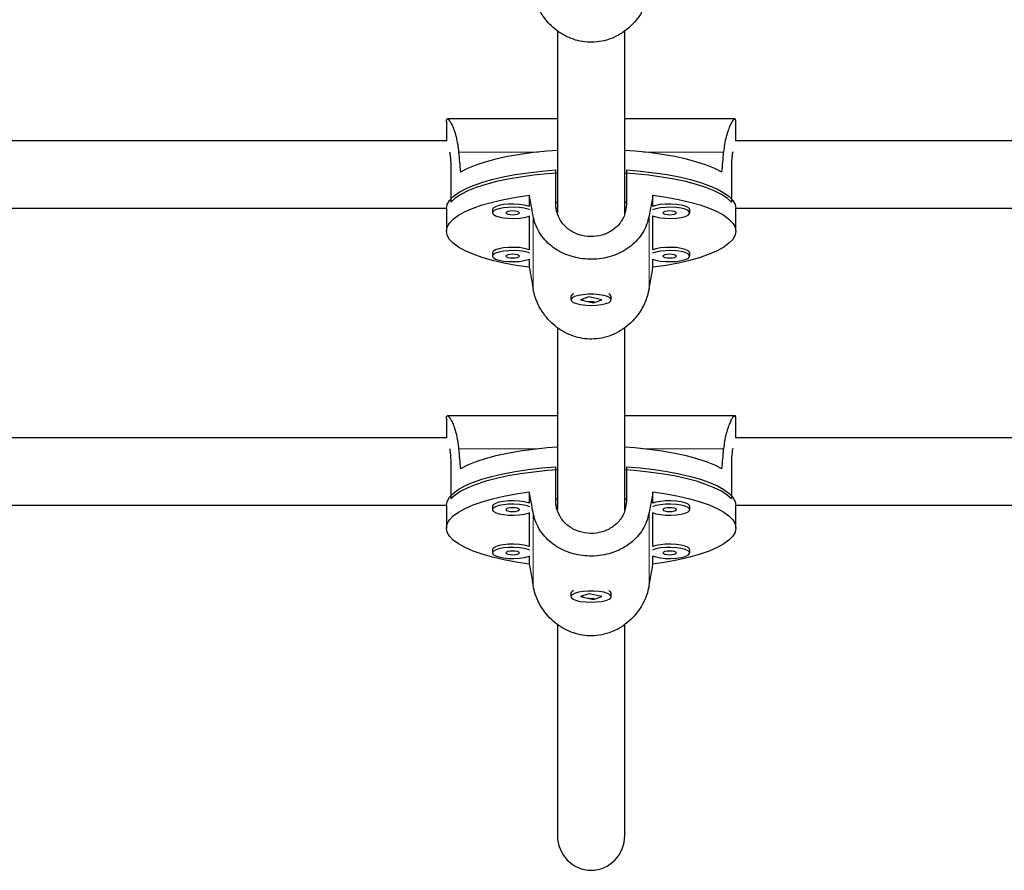
# Model space of a CAD drawing. Units: millimetres. Extents: x -16 to 465, y 0 to 393.
# Drawn here: x 314 to 323, y 103 to 111 of the extents above; entities that cross this region are included whole.
import ezdxf

# ---------------------------------------------------------------- set-up
doc = ezdxf.new("R2010")
doc.units = ezdxf.units.MM
doc.layers.add('CONTOUR', color=7, linetype='Continuous')

msp = doc.modelspace()

# ---------------------------------------------------------------- linework, layer by layer
at = {"layer": 'CONTOUR', "lineweight": 25}
for p, q in [((319.3456, 110.5285), (319.3456, 108.8416)), ((319.9706, 108.8327), (319.9706, 110.529)), ((318.3144, 109.6888), (318.3144, 109.5056)), ((319.3456, 109.71), (318.323, 109.71)), ((320.9932, 109.71), (319.9706, 109.71)), ((321.0019, 109.5056), (321.0019, 109.6888)), ((318.3171, 109.5056), (309.5477, 109.5056)), ((329.7685, 109.5056), (320.9991, 109.5056)), ((318.3551, 109.2535), (318.3551, 108.9381)), ((319.33, 108.9215), (319.33, 109.2369)), ((319.9863, 109.2369), (319.9863, 108.9215)), ((320.9612, 109.2535), (320.9612, 108.9381)), ((319.0835, 109.0023), (319.0835, 108.8977)), ((319.33, 108.9381), (319.3456, 108.9381)), ((319.9706, 108.9381), (319.9863, 108.9381)), ((320.2327, 108.8977), (320.2327, 109.0023)), ((309.5647, 108.8806), (318.3144, 108.8806)), ((318.3144, 108.8777), (318.3144, 108.6675)), ((318.7414, 108.8685), (318.7414, 108.8384)), ((319.3329, 108.8806), (319.3456, 108.8806)), ((319.9706, 108.8806), (319.9791, 108.8806)), ((320.5748, 108.8384), (320.5748, 108.8685)), ((321.0018, 108.8806), (329.7516, 108.8806)), ((321.0019, 108.6675), (321.0019, 108.8777)), ((319.0835, 108.8092), (319.0835, 108.4957)), ((320.2327, 108.4957), (320.2327, 108.8092)), ((318.7414, 108.4665), (318.7414, 108.4364)), ((319.0835, 108.4072), (319.0835, 108.3326)), ((320.2327, 108.3326), (320.2327, 108.4072)), ((320.5748, 108.4364), (320.5748, 108.4665)), ((319.4706, 108.0607), (319.4706, 108.0306)), ((319.4824, 108.079), (319.4785, 108.0755)), ((319.637, 108.0576), (319.5581, 108.0308)), ((319.5581, 108.0308), (319.6793, 108.0037)), ((319.7582, 108.0304), (319.637, 108.0576)), ((319.6793, 108.0037), (319.7582, 108.0304)), ((319.8378, 108.0755), (319.8339, 108.079)), ((319.8456, 108.0306), (319.8456, 108.0607)), ((319.6793, 108.0101), (319.6793, 108.0037)), ((319.3456, 107.7721), (319.3456, 106.0852)), ((319.9706, 106.0764), (319.9706, 107.7726)), ((318.3144, 106.9324), (318.3144, 106.7493)), ((319.3456, 106.9536), (318.323, 106.9536)), ((320.9932, 106.9536), (319.9706, 106.9536)), ((321.0019, 106.7493), (321.0019, 106.9324)), ((318.3171, 106.7493), (310.028, 106.7493)), ((329.2882, 106.7493), (320.9991, 106.7493)), ((318.3551, 106.4972), (318.3551, 106.1818)), ((319.33, 106.1651), (319.33, 106.4805)), ((319.9863, 106.4805), (319.9863, 106.1651)), ((320.9612, 106.4972), (320.9612, 106.1818)), ((319.0835, 106.2459), (319.0835, 106.1413)), ((320.2327, 106.1413), (320.2327, 106.2459)), ((310.0464, 106.1243), (318.3144, 106.1243)), ((318.3144, 106.1214), (318.3144, 105.9111)), ((318.7414, 106.1121), (318.7414, 106.082)), ((319.33, 106.1818), (319.3456, 106.1818)), ((319.3329, 106.1243), (319.3456, 106.1243)), ((319.9706, 106.1818), (319.9863, 106.1818)), ((319.9706, 106.1243), (319.9791, 106.1243)), ((320.5748, 106.082), (320.5748, 106.1121)), ((321.0018, 106.1243), (329.2699, 106.1243)), ((321.0019, 105.9111), (321.0019, 106.1214)), ((319.0835, 106.0528), (319.0835, 105.7393)), ((320.2327, 105.7393), (320.2327, 106.0528)), ((318.7414, 105.7101), (318.7414, 105.68)), ((319.0835, 105.6508), (319.0835, 105.5763)), ((320.2327, 105.5763), (320.2327, 105.6508)), ((320.5748, 105.68), (320.5748, 105.7101)), ((319.4706, 105.3043), (319.4706, 105.2742)), ((319.4824, 105.3226), (319.4785, 105.3191)), ((319.637, 105.3012), (319.5581, 105.2745)), ((319.5581, 105.2745), (319.6793, 105.2473)), ((319.7582, 105.274), (319.637, 105.3012)), ((319.6793, 105.2473), (319.7582, 105.274)), ((319.8378, 105.3191), (319.8339, 105.3226)), ((319.8456, 105.2742), (319.8456, 105.3043)), ((319.6793, 105.2537), (319.6793, 105.2473)), ((319.3456, 105.0157), (319.3456, 103.0573)), ((319.9706, 103.0573), (319.9706, 105.0163))]:
    msp.add_line(p, q, dxfattribs=at)
at = {"layer": 'CONTOUR', "lineweight": 18}
for p, q in [((318.427, 109.4028), (319.168, 109.4028)), ((320.1482, 109.4028), (320.8892, 109.4028)), ((319.1196, 108.8104), (319.1196, 108.1317)), ((320.1967, 108.8104), (320.1967, 108.1317)), ((318.427, 106.6465), (319.168, 106.6465)), ((320.1482, 106.6465), (320.8892, 106.6465)), ((319.1196, 106.054), (319.1196, 105.3753)), ((320.1967, 106.054), (320.1967, 105.3753))]:
    msp.add_line(p, q, dxfattribs=at)
at = {"layer": 'CONTOUR', "lineweight": 25, "flags": 128}
for points in [[(319.3456, 109.4182), (319.2509, 109.4109), (319.1218, 109.3976), (318.9984, 109.3806), (318.882, 109.3603), (318.7737, 109.3368), (318.6747, 109.3104), (318.586, 109.2813), (318.5087, 109.2498), (318.4434, 109.2163)], [(320.8728, 109.2163), (320.8076, 109.2498), (320.7302, 109.2813), (320.6416, 109.3104), (320.5426, 109.3368), (320.4343, 109.3603), (320.3178, 109.3806), (320.1944, 109.3976), (320.0654, 109.4109), (319.9706, 109.4182)], [(318.3144, 108.8777), (318.3213, 108.9154), (318.3422, 108.9527), (318.3766, 108.9892), (318.4244, 109.0245), (318.4849, 109.0583), (318.5576, 109.0903), (318.6417, 109.12), (318.7363, 109.1472), (318.8405, 109.1717), (318.9532, 109.1931), (319.0732, 109.2112), (319.1992, 109.2258), (319.33, 109.2369)], [(319.3456, 109.2079), (319.2539, 109.2009), (319.1257, 109.1878), (319.003, 109.1711), (318.8871, 109.151), (318.7792, 109.1279), (318.6804, 109.1018), (318.5917, 109.0731), (318.5141, 109.042), (318.4484, 109.0089), (318.3952, 108.9742), (318.3551, 108.9381)], [(320.9612, 108.9381), (320.9211, 108.9742), (320.8679, 109.0089), (320.8021, 109.042), (320.7245, 109.0731), (320.6359, 109.1018), (320.5371, 109.1279), (320.4292, 109.151), (320.3133, 109.1711), (320.1906, 109.1878), (320.0624, 109.2009), (319.9706, 109.2079)], [(319.9863, 109.2369), (320.117, 109.2258), (320.2431, 109.2112), (320.3631, 109.1931), (320.4757, 109.1717), (320.5799, 109.1472), (320.6746, 109.12), (320.7587, 109.0903), (320.8314, 109.0583), (320.8919, 109.0245), (320.9396, 108.9892), (320.9741, 108.9527), (320.9949, 108.9154), (321.0019, 108.8777)], [(319.0835, 108.3326), (318.9621, 108.3506), (318.848, 108.3719), (318.7424, 108.3964), (318.6465, 108.4237), (318.5612, 108.4535), (318.4875, 108.4856), (318.426, 108.5196), (318.3776, 108.5552), (318.3426, 108.592), (318.3215, 108.6295), (318.3144, 108.6675), (318.3215, 108.7054), (318.3426, 108.7429), (318.3776, 108.7797), (318.426, 108.8153), (318.4875, 108.8493), (318.5612, 108.8814), (318.6465, 108.9112), (318.7424, 108.9385), (318.848, 108.963), (318.9621, 108.9843), (319.0835, 109.0023)], [(320.2327, 109.0023), (320.3542, 108.9843), (320.4683, 108.963), (320.5738, 108.9385), (320.6698, 108.9112), (320.7551, 108.8814), (320.8288, 108.8493), (320.8902, 108.8153), (320.9387, 108.7797), (320.9737, 108.7429), (320.9948, 108.7054), (321.0019, 108.6675), (320.9948, 108.6295), (320.9737, 108.592), (320.9387, 108.5552), (320.8902, 108.5196), (320.8288, 108.4856), (320.7551, 108.4535), (320.6698, 108.4237), (320.5738, 108.3964), (320.4683, 108.3719), (320.3542, 108.3506), (320.2327, 108.3326)], [(319.0835, 108.8977), (319.0744, 108.9011), (319.0371, 108.9107), (318.9917, 108.9171), (318.9417, 108.92), (318.8908, 108.9191), (318.8427, 108.9143), (318.8009, 108.9062), (318.7687, 108.8953), (318.7484, 108.8824), (318.7414, 108.8685)], [(319.089, 108.8653), (319.0744, 108.871), (319.0371, 108.8806), (318.9917, 108.8871), (318.9417, 108.89), (318.8908, 108.889), (318.8427, 108.8843), (318.8009, 108.8762), (318.7687, 108.8653), (318.7484, 108.8524), (318.7414, 108.8384)], [(318.8664, 108.8384), (318.8712, 108.8318), (318.8847, 108.8262), (318.905, 108.8225), (318.9289, 108.8212), (318.9528, 108.8225), (318.9731, 108.8262), (318.9867, 108.8318), (318.9914, 108.8384), (318.9867, 108.845), (318.9731, 108.8506), (318.9528, 108.8543), (318.9289, 108.8556), (318.905, 108.8543), (318.8847, 108.8506), (318.8712, 108.845), (318.8664, 108.8384)], [(320.2272, 108.8115), (320.2594, 108.8006), (320.3011, 108.7925), (320.3492, 108.7878), (320.4001, 108.7868), (320.4501, 108.7897), (320.4955, 108.7962), (320.5328, 108.8058), (320.5593, 108.8178), (320.5731, 108.8314), (320.5731, 108.8454), (320.5593, 108.859), (320.5328, 108.871), (320.4955, 108.8806), (320.4501, 108.8871), (320.4001, 108.89), (320.3492, 108.889), (320.3011, 108.8843), (320.2594, 108.8762), (320.2272, 108.8653)], [(320.5748, 108.8685), (320.5731, 108.8755), (320.5593, 108.889), (320.5328, 108.9011), (320.4955, 108.9107), (320.4501, 108.9171), (320.4001, 108.92), (320.3492, 108.9191), (320.3011, 108.9143), (320.2594, 108.9062), (320.2327, 108.8977)], [(320.3248, 108.8384), (320.3296, 108.8318), (320.3431, 108.8262), (320.3634, 108.8225), (320.3873, 108.8212), (320.4113, 108.8225), (320.4315, 108.8262), (320.4451, 108.8318), (320.4498, 108.8384), (320.4451, 108.845), (320.4315, 108.8506), (320.4113, 108.8543), (320.3873, 108.8556), (320.3634, 108.8543), (320.3431, 108.8506), (320.3296, 108.845), (320.3248, 108.8384)], [(318.7414, 108.8384), (318.7484, 108.8245), (318.7687, 108.8116), (318.8009, 108.8006), (318.8427, 108.7925), (318.8908, 108.7878), (318.9417, 108.7868), (318.9917, 108.7897), (319.0371, 108.7962), (319.0744, 108.8058), (319.089, 108.8115)], [(319.0835, 108.4957), (319.0744, 108.4991), (319.0371, 108.5087), (318.9917, 108.5152), (318.9417, 108.518), (318.8908, 108.5171), (318.8427, 108.5123), (318.8009, 108.5042), (318.7687, 108.4933), (318.7484, 108.4804), (318.7414, 108.4665)], [(319.089, 108.4633), (319.0744, 108.469), (319.0371, 108.4786), (318.9917, 108.4851), (318.9417, 108.488), (318.8908, 108.487), (318.8427, 108.4823), (318.8009, 108.4742), (318.7687, 108.4633), (318.7484, 108.4504), (318.7414, 108.4364)], [(320.2272, 108.4095), (320.2594, 108.3986), (320.3011, 108.3905), (320.3492, 108.3858), (320.4001, 108.3849), (320.4501, 108.3877), (320.4955, 108.3942), (320.5328, 108.4038), (320.5593, 108.4158), (320.5731, 108.4294), (320.5731, 108.4435), (320.5593, 108.457), (320.5328, 108.469), (320.4955, 108.4786), (320.4501, 108.4851), (320.4001, 108.488), (320.3492, 108.487), (320.3011, 108.4823), (320.2594, 108.4742), (320.2272, 108.4633)], [(320.5748, 108.4665), (320.5731, 108.4735), (320.5593, 108.487), (320.5328, 108.4991), (320.4955, 108.5087), (320.4501, 108.5152), (320.4001, 108.518), (320.3492, 108.5171), (320.3011, 108.5123), (320.2594, 108.5042), (320.2327, 108.4957)], [(318.7414, 108.4364), (318.7484, 108.4225), (318.7687, 108.4096), (318.8009, 108.3986), (318.8427, 108.3905), (318.8908, 108.3858), (318.9417, 108.3849), (318.9917, 108.3877), (319.0371, 108.3942), (319.0744, 108.4038), (319.089, 108.4095)], [(318.8664, 108.4364), (318.8712, 108.4298), (318.8847, 108.4242), (318.905, 108.4205), (318.9289, 108.4192), (318.9528, 108.4205), (318.9731, 108.4242), (318.9867, 108.4298), (318.9914, 108.4364), (318.9867, 108.443), (318.9731, 108.4486), (318.9528, 108.4523), (318.9289, 108.4536), (318.905, 108.4523), (318.8847, 108.4486), (318.8712, 108.443), (318.8664, 108.4364)], [(320.3248, 108.4364), (320.3296, 108.4298), (320.3431, 108.4242), (320.3634, 108.4205), (320.3873, 108.4192), (320.4113, 108.4205), (320.4315, 108.4242), (320.4451, 108.4298), (320.4498, 108.4364), (320.4451, 108.443), (320.4315, 108.4486), (320.4113, 108.4523), (320.3873, 108.4536), (320.3634, 108.4523), (320.3431, 108.4486), (320.3296, 108.443), (320.3248, 108.4364)], [(319.7765, 108.0707), (319.7328, 108.078), (319.6837, 108.0818), (319.6326, 108.0818), (319.5834, 108.078), (319.5398, 108.0707), (319.5049, 108.0604), (319.4815, 108.0479), (319.4711, 108.0341), (319.4746, 108.0201), (319.4917, 108.0068), (319.5211, 107.9953), (319.5607, 107.9865), (319.6076, 107.9809), (319.6581, 107.9789), (319.7087, 107.9809), (319.7556, 107.9865), (319.7952, 107.9953), (319.8246, 108.0068), (319.8417, 108.0201), (319.8452, 108.0341), (319.8348, 108.0479), (319.8113, 108.0604), (319.7765, 108.0707)], [(319.3456, 106.6618), (319.2509, 106.6546), (319.1218, 106.6412), (318.9984, 106.6243), (318.882, 106.6039), (318.7737, 106.5804), (318.6747, 106.554), (318.586, 106.5249), (318.5087, 106.4934), (318.4434, 106.46)], [(320.8728, 106.46), (320.8076, 106.4934), (320.7302, 106.5249), (320.6416, 106.554), (320.5426, 106.5804), (320.4343, 106.6039), (320.3178, 106.6243), (320.1944, 106.6412), (320.0654, 106.6546), (319.9706, 106.6618)], [(318.3144, 106.1214), (318.3213, 106.159), (318.3422, 106.1963), (318.3766, 106.2328), (318.4244, 106.2681), (318.4849, 106.3019), (318.5576, 106.3339), (318.6417, 106.3636), (318.7363, 106.3909), (318.8405, 106.4153), (318.9532, 106.4367), (319.0732, 106.4548), (319.1992, 106.4695), (319.33, 106.4805)], [(319.9863, 106.4805), (320.117, 106.4695), (320.2431, 106.4548), (320.3631, 106.4367), (320.4757, 106.4153), (320.5799, 106.3909), (320.6746, 106.3636), (320.7587, 106.3339), (320.8314, 106.3019), (320.8919, 106.2681), (320.9396, 106.2328), (320.9741, 106.1963), (320.9949, 106.159), (321.0019, 106.1214)], [(319.3456, 106.4516), (319.2539, 106.4445), (319.1257, 106.4314), (319.003, 106.4147), (318.8871, 106.3947), (318.7792, 106.3715), (318.6804, 106.3454), (318.5917, 106.3167), (318.5141, 106.2856), (318.4484, 106.2526), (318.3952, 106.2178), (318.3551, 106.1818)], [(320.9612, 106.1818), (320.9211, 106.2178), (320.8679, 106.2526), (320.8021, 106.2856), (320.7245, 106.3167), (320.6359, 106.3454), (320.5371, 106.3715), (320.4292, 106.3947), (320.3133, 106.4147), (320.1906, 106.4314), (320.0624, 106.4445), (319.9706, 106.4516)], [(319.0835, 105.5763), (318.9621, 105.5943), (318.848, 105.6156), (318.7424, 105.64), (318.6465, 105.6673), (318.5612, 105.6971), (318.4875, 105.7292), (318.426, 105.7633), (318.3776, 105.7988), (318.3426, 105.8356), (318.3215, 105.8731), (318.3144, 105.9111), (318.3215, 105.949), (318.3426, 105.9866), (318.3776, 106.0233), (318.426, 106.0589), (318.4875, 106.0929), (318.5612, 106.125), (318.6465, 106.1549), (318.7424, 106.1822), (318.848, 106.2066), (318.9621, 106.2279), (319.0835, 106.2459)], [(320.2327, 106.2459), (320.3542, 106.2279), (320.4683, 106.2066), (320.5738, 106.1822), (320.6698, 106.1549), (320.7551, 106.125), (320.8288, 106.0929), (320.8902, 106.0589), (320.9387, 106.0233), (320.9737, 105.9866), (320.9948, 105.949), (321.0019, 105.9111), (320.9948, 105.8731), (320.9737, 105.8356), (320.9387, 105.7988), (320.8902, 105.7633), (320.8288, 105.7292), (320.7551, 105.6971), (320.6698, 105.6673), (320.5738, 105.64), (320.4683, 105.6156), (320.3542, 105.5943), (320.2327, 105.5763)], [(319.0835, 106.1413), (319.0744, 106.1447), (319.0371, 106.1543), (318.9917, 106.1608), (318.9417, 106.1636), (318.8908, 106.1627), (318.8427, 106.158), (318.8009, 106.1498), (318.7687, 106.1389), (318.7484, 106.126), (318.7414, 106.1121)], [(319.089, 106.1089), (319.0744, 106.1147), (319.0371, 106.1243), (318.9917, 106.1307), (318.9417, 106.1336), (318.8908, 106.1326), (318.8427, 106.1279), (318.8009, 106.1198), (318.7687, 106.1089), (318.7484, 106.096), (318.7414, 106.082)], [(318.8664, 106.082), (318.8712, 106.0754), (318.8847, 106.0699), (318.905, 106.0661), (318.9289, 106.0648), (318.9528, 106.0661), (318.9731, 106.0699), (318.9867, 106.0754), (318.9914, 106.082), (318.9867, 106.0886), (318.9731, 106.0942), (318.9528, 106.098), (318.9289, 106.0993), (318.905, 106.098), (318.8847, 106.0942), (318.8712, 106.0886), (318.8664, 106.082)], [(320.2272, 106.0551), (320.2594, 106.0443), (320.3011, 106.0361), (320.3492, 106.0314), (320.4001, 106.0305), (320.4501, 106.0333), (320.4955, 106.0398), (320.5328, 106.0494), (320.5593, 106.0614), (320.5731, 106.075), (320.5731, 106.0891), (320.5593, 106.1026), (320.5328, 106.1147), (320.4955, 106.1243), (320.4501, 106.1307), (320.4001, 106.1336), (320.3492, 106.1326), (320.3011, 106.1279), (320.2594, 106.1198), (320.2272, 106.1089)], [(320.5748, 106.1121), (320.5731, 106.1191), (320.5593, 106.1327), (320.5328, 106.1447), (320.4955, 106.1543), (320.4501, 106.1608), (320.4001, 106.1636), (320.3492, 106.1627), (320.3011, 106.158), (320.2594, 106.1498), (320.2327, 106.1413)], [(320.3248, 106.082), (320.3296, 106.0754), (320.3431, 106.0699), (320.3634, 106.0661), (320.3873, 106.0648), (320.4113, 106.0661), (320.4315, 106.0699), (320.4451, 106.0754), (320.4498, 106.082), (320.4451, 106.0886), (320.4315, 106.0942), (320.4113, 106.098), (320.3873, 106.0993), (320.3634, 106.098), (320.3431, 106.0942), (320.3296, 106.0886), (320.3248, 106.082)], [(318.7414, 106.082), (318.7484, 106.0681), (318.7687, 106.0552), (318.8009, 106.0443), (318.8427, 106.0361), (318.8908, 106.0314), (318.9417, 106.0305), (318.9917, 106.0333), (319.0371, 106.0398), (319.0744, 106.0494), (319.089, 106.0551)], [(319.0835, 105.7393), (319.0744, 105.7427), (319.0371, 105.7523), (318.9917, 105.7588), (318.9417, 105.7616), (318.8908, 105.7607), (318.8427, 105.756), (318.8009, 105.7479), (318.7687, 105.7369), (318.7484, 105.724), (318.7414, 105.7101)], [(319.089, 105.7069), (319.0744, 105.7127), (319.0371, 105.7223), (318.9917, 105.7287), (318.9417, 105.7316), (318.8908, 105.7306), (318.8427, 105.7259), (318.8009, 105.7178), (318.7687, 105.7069), (318.7484, 105.694), (318.7414, 105.68)], [(320.2272, 105.6532), (320.2594, 105.6423), (320.3011, 105.6342), (320.3492, 105.6294), (320.4001, 105.6285), (320.4501, 105.6313), (320.4955, 105.6378), (320.5328, 105.6474), (320.5593, 105.6595), (320.5731, 105.673), (320.5731, 105.6871), (320.5593, 105.7006), (320.5328, 105.7127), (320.4955, 105.7223), (320.4501, 105.7287), (320.4001, 105.7316), (320.3492, 105.7306), (320.3011, 105.7259), (320.2594, 105.7178), (320.2272, 105.7069)], [(320.5748, 105.7101), (320.5731, 105.7171), (320.5593, 105.7307), (320.5328, 105.7427), (320.4955, 105.7523), (320.4501, 105.7588), (320.4001, 105.7616), (320.3492, 105.7607), (320.3011, 105.756), (320.2594, 105.7479), (320.2327, 105.7393)], [(318.7414, 105.68), (318.7484, 105.6661), (318.7687, 105.6532), (318.8009, 105.6423), (318.8427, 105.6342), (318.8908, 105.6294), (318.9417, 105.6285), (318.9917, 105.6313), (319.0371, 105.6378), (319.0744, 105.6474), (319.089, 105.6532)], [(318.8664, 105.68), (318.8712, 105.6735), (318.8847, 105.6679), (318.905, 105.6641), (318.9289, 105.6628), (318.9528, 105.6641), (318.9731, 105.6679), (318.9867, 105.6735), (318.9914, 105.68), (318.9867, 105.6866), (318.9731, 105.6922), (318.9528, 105.696), (318.9289, 105.6973), (318.905, 105.696), (318.8847, 105.6922), (318.8712, 105.6866), (318.8664, 105.68)], [(320.3248, 105.68), (320.3296, 105.6735), (320.3431, 105.6679), (320.3634, 105.6641), (320.3873, 105.6628), (320.4113, 105.6641), (320.4315, 105.6679), (320.4451, 105.6735), (320.4498, 105.68), (320.4451, 105.6866), (320.4315, 105.6922), (320.4113, 105.696), (320.3873, 105.6973), (320.3634, 105.696), (320.3431, 105.6922), (320.3296, 105.6866), (320.3248, 105.68)], [(319.7765, 105.3143), (319.7328, 105.3216), (319.6837, 105.3254), (319.6326, 105.3254), (319.5834, 105.3216), (319.5398, 105.3143), (319.5049, 105.304), (319.4815, 105.2915), (319.4711, 105.2778), (319.4746, 105.2637), (319.4917, 105.2505), (319.5211, 105.239), (319.5607, 105.2301), (319.6076, 105.2245), (319.6581, 105.2226), (319.7087, 105.2245), (319.7556, 105.2301), (319.7952, 105.239), (319.8246, 105.2505), (319.8417, 105.2637), (319.8452, 105.2778), (319.8348, 105.2916), (319.8113, 105.3041), (319.7765, 105.3143)]]:
    msp.add_lwpolyline(points, dxfattribs=at)
at = {"layer": 'CONTOUR', "lineweight": 25}
for centre, start, end in [((319.5084, 108.0489), 110.31317, 162.65221), ((319.8078, 108.0489), 17.35231, 69.68232), ((319.5084, 105.2925), 110.31317, 162.65221), ((319.8078, 105.2925), 17.35231, 69.68232)]:
    msp.add_arc(centre, 0.0396, start, end, dxfattribs=at)
for centre, major_axis, ratio, start_param, end_param in [((319.6581, 112.1904), (0, 6.9552), 0.193201, 1.98318, 2.01264), ((319.6581, 112.1904), (0, 6.9552), 0.193201, 4.270545, 4.300006), ((319.6581, 105.535), (-1.3421, 7.3349), 0.008951, 5.173652, 5.203113), ((319.6581, 105.535), (1.3421, 7.3349), 0.008951, 1.080072, 1.109533), ((319.6581, 105.535), (-1.3421, 7.3349), 0.008951, 1.177832, 1.207293), ((319.6581, 105.535), (1.3421, 7.3349), 0.008951, 5.075892, 5.105353), ((319.6581, 109.4341), (0, 6.9552), 0.193201, 1.98318, 2.01264), ((319.6581, 109.4341), (0, 6.9552), 0.193201, 4.270545, 4.300006), ((319.6581, 102.7786), (-1.3421, 7.3349), 0.008951, 5.173652, 5.203113), ((319.6581, 102.7786), (1.3421, 7.3349), 0.008951, 1.080072, 1.109533), ((319.6581, 102.7786), (-1.3421, 7.3349), 0.008951, 1.177832, 1.207293), ((319.6581, 102.7786), (1.3421, 7.3349), 0.008951, 5.075892, 5.105353), ((319.6581, 103.0573), (0, -0.3251), 0.961262, 4.712389, 6.283185), ((319.6581, 103.0573), (0, -0.3251), 0.961262, 0, 1.570796)]:
    msp.add_ellipse(centre, major_axis=major_axis, ratio=ratio, start_param=start_param, end_param=end_param, dxfattribs=at)
for points, knots in [([(320.1967, 110.8881), (320.19, 110.8588), (320.1765, 110.8002), (320.1386, 110.7169), (320.0889, 110.6402), (320.0269, 110.5708), (319.9533, 110.5116), (319.87, 110.4651), (319.7801, 110.4346), (319.6889, 110.4208), (319.599, 110.4237), (319.5134, 110.4409), (319.4325, 110.4723), (319.3566, 110.5163), (319.2874, 110.573), (319.2255, 110.6422), (319.1749, 110.7219), (319.1381, 110.8054), (319.1254, 110.8621), (319.1196, 110.8881)], [0, 0, 0, 0, 0.059118, 0.118262, 0.177224, 0.236194, 0.298091, 0.359968, 0.420763, 0.48154, 0.538139, 0.594744, 0.650353, 0.705977, 0.764685, 0.823398, 0.885477, 0.947532, 1, 1, 1, 1]), ([(318.315, 109.6873), (318.315, 109.6927), (318.3151, 109.7061), (318.3214, 109.7119), (318.3327, 109.7065), (318.3479, 109.6874), (318.3659, 109.6548), (318.3854, 109.6081), (318.404, 109.5474), (318.419, 109.4782), (318.4245, 109.4265), (318.427, 109.4028)], [0, 0, 0, 0, 0.076293, 0.189503, 0.300718, 0.411965, 0.529378, 0.646801, 0.770959, 0.895066, 1, 1, 1, 1]), ([(321.0012, 109.6873), (321.0012, 109.6927), (321.0012, 109.7061), (320.9948, 109.7119), (320.9836, 109.7065), (320.9683, 109.6874), (320.9503, 109.6548), (320.9308, 109.6081), (320.9123, 109.5474), (320.8973, 109.4782), (320.8918, 109.4265), (320.8892, 109.4028)], [0, 0, 0, 0, 0.076293, 0.189503, 0.300718, 0.411965, 0.529378, 0.646801, 0.770959, 0.895066, 1, 1, 1, 1]), ([(318.343, 109.4055), (318.3442, 109.3998), (318.3498, 109.3727), (318.3543, 109.3162), (318.3549, 109.2674), (318.3551, 109.2535)], [0, 0, 0, 0, 0.160741, 0.762756, 1, 1, 1, 1]), ([(320.9733, 109.4055), (320.9721, 109.3998), (320.9664, 109.3727), (320.9619, 109.3162), (320.9614, 109.2674), (320.9612, 109.2535)], [0, 0, 0, 0, 0.160741, 0.762756, 1, 1, 1, 1]), ([(319.9863, 108.9215), (319.9827, 108.8869), (319.9757, 108.8177), (319.921, 108.7279), (319.8397, 108.6596), (319.7363, 108.6199), (319.6249, 108.6133), (319.5186, 108.6393), (319.4274, 108.6949), (319.3609, 108.7767), (319.3327, 108.8578), (319.3306, 108.9075), (319.33, 108.9215)], [0, 0, 0, 0, 0.105172, 0.210266, 0.317351, 0.425828, 0.532188, 0.636315, 0.741373, 0.849141, 0.957355, 1, 1, 1, 1]), ([(320.1967, 108.8104), (320.19, 108.7827), (320.1765, 108.7274), (320.1386, 108.6525), (320.0889, 108.5857), (320.0269, 108.5271), (319.9533, 108.4784), (319.87, 108.4408), (319.7801, 108.4165), (319.6889, 108.4056), (319.599, 108.4078), (319.5134, 108.4215), (319.4325, 108.4465), (319.3566, 108.4822), (319.2874, 108.529), (319.2255, 108.5874), (319.1749, 108.6569), (319.1381, 108.7321), (319.1254, 108.7858), (319.1196, 108.8104)], [0, 0, 0, 0, 0.059118, 0.118262, 0.177224, 0.236194, 0.298091, 0.359968, 0.420763, 0.48154, 0.538139, 0.594744, 0.650353, 0.705977, 0.764685, 0.823398, 0.885477, 0.947532, 1, 1, 1, 1]), ([(320.1967, 108.1317), (320.19, 108.1024), (320.1765, 108.0439), (320.1386, 107.9605), (320.0889, 107.8838), (320.0269, 107.8145), (319.9533, 107.7553), (319.87, 107.7088), (319.7801, 107.6782), (319.6889, 107.6644), (319.599, 107.6673), (319.5134, 107.6846), (319.4325, 107.7159), (319.3566, 107.7599), (319.2874, 107.8166), (319.2255, 107.8858), (319.1749, 107.9655), (319.1381, 108.049), (319.1254, 108.1057), (319.1196, 108.1317)], [0, 0, 0, 0, 0.059118, 0.118262, 0.177224, 0.236194, 0.298091, 0.359968, 0.420763, 0.48154, 0.538139, 0.594744, 0.650353, 0.705977, 0.764685, 0.823398, 0.885477, 0.947532, 1, 1, 1, 1]), ([(319.6581, 108.0108), (319.6477, 108.0112), (319.6267, 108.0121), (319.5991, 108.0189), (319.579, 108.0272), (319.573, 108.0328), (319.5706, 108.0351)], [0, 0, 0, 0, 0.269854, 0.539615, 0.811802, 1, 1, 1, 1]), ([(319.6857, 108.0129), (319.684, 108.0126), (319.6755, 108.0109), (319.6659, 108.0108), (319.6581, 108.0108)], [0, 0, 0, 0, 0.1981544, 1, 1, 1, 1]), ([(318.315, 106.9309), (318.315, 106.9363), (318.3151, 106.9497), (318.3214, 106.9556), (318.3327, 106.9501), (318.3479, 106.9311), (318.3659, 106.8984), (318.3854, 106.8517), (318.404, 106.7911), (318.419, 106.7219), (318.4245, 106.6702), (318.427, 106.6465)], [0, 0, 0, 0, 0.076293, 0.189503, 0.300718, 0.411965, 0.529378, 0.646801, 0.770959, 0.895066, 1, 1, 1, 1]), ([(321.0012, 106.9309), (321.0012, 106.9363), (321.0012, 106.9497), (320.9948, 106.9556), (320.9836, 106.9501), (320.9683, 106.9311), (320.9503, 106.8984), (320.9308, 106.8517), (320.9123, 106.7911), (320.8973, 106.7219), (320.8918, 106.6702), (320.8892, 106.6465)], [0, 0, 0, 0, 0.076293, 0.189503, 0.300718, 0.411965, 0.529378, 0.646801, 0.770959, 0.895066, 1, 1, 1, 1]), ([(318.343, 106.6491), (318.3442, 106.6434), (318.3498, 106.6163), (318.3543, 106.5598), (318.3549, 106.511), (318.3551, 106.4972)], [0, 0, 0, 0, 0.160741, 0.762756, 1, 1, 1, 1]), ([(320.9733, 106.6491), (320.9721, 106.6434), (320.9664, 106.6163), (320.9619, 106.5598), (320.9614, 106.511), (320.9612, 106.4972)], [0, 0, 0, 0, 0.160741, 0.762756, 1, 1, 1, 1]), ([(319.9863, 106.1651), (319.9827, 106.1305), (319.9757, 106.0613), (319.921, 105.9716), (319.8397, 105.9032), (319.7363, 105.8635), (319.6249, 105.857), (319.5186, 105.8829), (319.4274, 105.9385), (319.3609, 106.0203), (319.3327, 106.1014), (319.3306, 106.1511), (319.33, 106.1651)], [0, 0, 0, 0, 0.105172, 0.210266, 0.317351, 0.425828, 0.532188, 0.636315, 0.741373, 0.849141, 0.957355, 1, 1, 1, 1]), ([(320.1967, 106.054), (320.19, 106.0263), (320.1765, 105.971), (320.1386, 105.8961), (320.0889, 105.8293), (320.0269, 105.7708), (319.9533, 105.722), (319.87, 105.6845), (319.7801, 105.6601), (319.6889, 105.6492), (319.599, 105.6515), (319.5134, 105.6652), (319.4325, 105.6902), (319.3566, 105.7258), (319.2874, 105.7726), (319.2255, 105.831), (319.1749, 105.9005), (319.1381, 105.9757), (319.1254, 106.0294), (319.1196, 106.054)], [0, 0, 0, 0, 0.059118, 0.118262, 0.177224, 0.236194, 0.298091, 0.359968, 0.420763, 0.48154, 0.538139, 0.594744, 0.650353, 0.705977, 0.764685, 0.823398, 0.885477, 0.947532, 1, 1, 1, 1]), ([(320.1967, 105.3753), (320.19, 105.346), (320.1765, 105.2875), (320.1386, 105.2041), (320.0889, 105.1274), (320.0269, 105.0581), (319.9533, 104.9989), (319.87, 104.9524), (319.7801, 104.9219), (319.6889, 104.908), (319.599, 104.9109), (319.5134, 104.9282), (319.4325, 104.9595), (319.3566, 105.0036), (319.2874, 105.0603), (319.2255, 105.1294), (319.1749, 105.2091), (319.1381, 105.2926), (319.1254, 105.3493), (319.1196, 105.3753)], [0, 0, 0, 0, 0.059118, 0.118262, 0.177224, 0.236194, 0.298091, 0.359968, 0.420763, 0.48154, 0.538139, 0.594744, 0.650353, 0.705977, 0.764685, 0.823398, 0.885477, 0.947532, 1, 1, 1, 1]), ([(319.6581, 105.2544), (319.6477, 105.2549), (319.6267, 105.2558), (319.5991, 105.2626), (319.579, 105.2708), (319.573, 105.2764), (319.5706, 105.2787)], [0, 0, 0, 0, 0.269854, 0.539615, 0.811802, 1, 1, 1, 1]), ([(319.6857, 105.2566), (319.684, 105.2562), (319.6755, 105.2545), (319.6659, 105.2545), (319.6581, 105.2544)], [0, 0, 0, 0, 0.198154, 1, 1, 1, 1])]:
    msp.add_open_spline(points, degree=3, knots=knots, dxfattribs=at)

doc.saveas('drawing.dxf')
